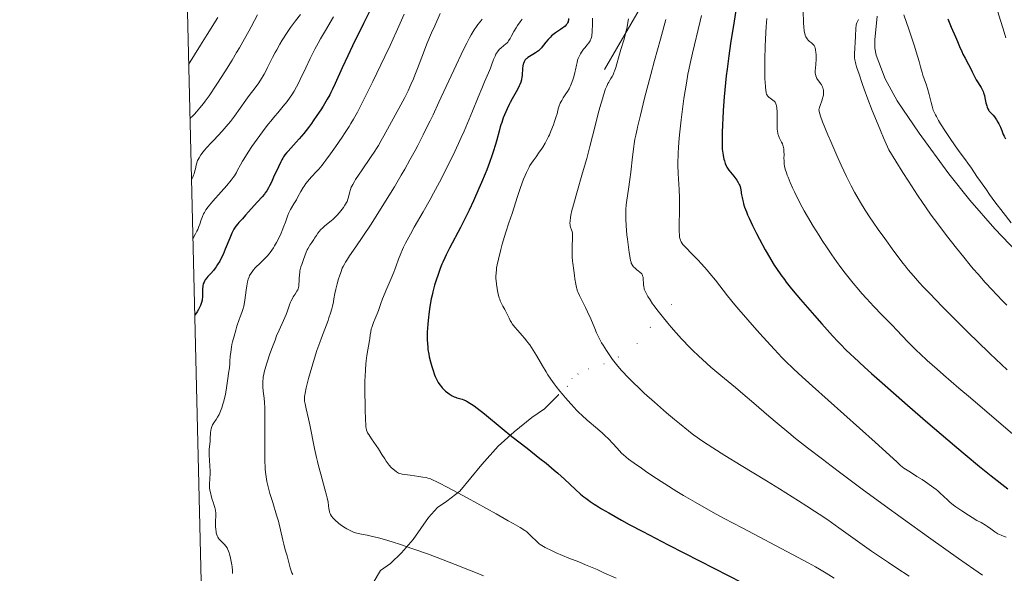
# Model space of a CAD drawing. Units: metres. Extents: x 663879 to 668405, y 4757758 to 4760835.
# Drawn here: x 664764 to 665056, y 4758561 to 4758726 of the extents above; entities that cross this region are included whole.
import ezdxf

# ---------------------------------------------------------------- set-up
doc = ezdxf.new("R2010")
doc.units = ezdxf.units.M
doc.header["$MEASUREMENT"] = 0
doc.linetypes.add('DGN Style 3', pattern=[76.3812, 54.558, -21.8232])
doc.linetypes.add('DGN Style 6', pattern=[103.769316, 0.054558, -21.8232, 38.1906, -21.8232, 0.054558, -21.8232])
for name, color, linetype, lineweight in [('Carátula', 7, 'Continuous', 0), ('Elementos auxiliares', 7, 'Continuous', 0), ('Relieve y altimetría', 7, 'Continuous', 0), ('Viales y ferrocarril', 7, 'Continuous', 0)]:
    doc.layers.add(name, color=color, linetype=linetype, lineweight=lineweight)

msp = doc.modelspace()

# ---------------------------------------------------------------- linework, layer by layer
at = {"layer": 'Carátula', "color": 7, "linetype": 'Continuous', "lineweight": 0}
msp.add_3dface([(663951.5, 4757758), (668405.19, 4757866.27), (668333, 4760835.41), (663879.32, 4760727.13)], dxfattribs=at)
at = {"layer": 'Elementos auxiliares', "color": 250, "linetype": 'Continuous', "lineweight": 0}
msp.add_3dface([(664827.08, 4758173.13), (664771.32, 4760486.49), (668168.6, 4760569.12), (668225.52, 4758255.75)], dxfattribs=at)
at = {"layer": 'Relieve y altimetría', "color": 36, "linetype": 'Continuous', "lineweight": 30, "flags": 128}
for points, elevation in [([(664977.1, 4758731.12), (664976.19, 4758725.4), (664975.11, 4758718.71), (664974.56, 4758715.01), (664974.04, 4758711.09), (664973.8, 4758709.07), (664973.59, 4758707), (664973.22, 4758702.83), (664972.94, 4758698.82), (664972.79, 4758696.33), (664972.72, 4758694.8), (664972.62, 4758692.11), (664972.59, 4758690.85), (664972.58, 4758688.86), (664972.64, 4758687.41), (664972.71, 4758686.66), (664972.77, 4758686.23), (664972.9, 4758685.45), (664973.14, 4758684.36), (664973.28, 4758683.83), (664973.53, 4758683.08), (664973.83, 4758682.36), (664974, 4758682.03), (664974.18, 4758681.7), (664974.6, 4758681.09), (664975.05, 4758680.5), (664976.02, 4758679.34), (664976.65, 4758678.52), (664976.95, 4758678.11), (664977.35, 4758677.48), (664977.68, 4758676.87), (664977.81, 4758676.57), (664977.92, 4758676.28), (664978.07, 4758675.73), (664978.16, 4758675.21), (664978.23, 4758674.58), (664978.26, 4758674.3)], 1525), ([(664868.23, 4758729.01), (664866.08, 4758724.66), (664862.8, 4758718.06), (664861.34, 4758715.05), (664859.66, 4758711.46), (664857.62, 4758706.83), (664856.85, 4758705.17), (664856.34, 4758704.17), (664856, 4758703.52), (664855.28, 4758702.22), (664854.04, 4758700.13), (664853.34, 4758699.03), (664852.21, 4758697.31), (664851.12, 4758695.73), (664850.54, 4758694.94), (664849.66, 4758693.76), (664848.3, 4758692.03), (664846.94, 4758690.39), (664846.06, 4758689.38), (664844.48, 4758687.67), (664843.61, 4758686.77), (664843.22, 4758686.33), (664842.64, 4758685.61), (664842.26, 4758685.03), (664842.06, 4758684.71), (664841.75, 4758684.16), (664841.42, 4758683.53), (664840.73, 4758682.1), (664839.33, 4758678.98), (664838.69, 4758677.57), (664838.11, 4758676.4), (664837.83, 4758675.89), (664837.27, 4758674.97), (664836.86, 4758674.39)], 1475), ([(664926.95, 4758726.13), (664926.9, 4758725.64), (664926.84, 4758725.36), (664926.8, 4758725.2), (664926.68, 4758724.9), (664926.43, 4758724.46), (664926.27, 4758724.24), (664925.95, 4758723.9), (664925.51, 4758723.53), (664925.25, 4758723.34), (664924.61, 4758722.92), (664923.63, 4758722.28), (664923.1, 4758721.92), (664922.31, 4758721.32), (664921.93, 4758720.99), (664921.56, 4758720.64), (664920.87, 4758719.89), (664920.25, 4758719.13), (664919.5, 4758718.18), (664919.16, 4758717.75), (664918.93, 4758717.47), (664918.48, 4758716.99), (664918.05, 4758716.59), (664917.76, 4758716.36), (664917.14, 4758715.94), (664916.37, 4758715.47), (664915.33, 4758714.86), (664914.88, 4758714.57), (664914.52, 4758714.3), (664914.37, 4758714.16), (664914.11, 4758713.89), (664913.97, 4758713.7), (664913.74, 4758713.29), (664913.55, 4758712.81), (664913.47, 4758712.54), (664913.37, 4758712.08), (664913.27, 4758711.28), (664913.15, 4758709.29), (664913.07, 4758708.59), (664913.01, 4758708.24), (664912.94, 4758707.9), (664912.74, 4758707.23), (664912.48, 4758706.56), (664912.26, 4758706.1), (664911.75, 4758705.1), (664910.19, 4758702.33), (664909.6, 4758701.22), (664909.3, 4758700.62), (664908.7, 4758699.34), (664907.93, 4758697.53), (664907.58, 4758696.61), (664907.09, 4758695.25), (664906.87, 4758694.59), (664906.67, 4758693.95), (664906.32, 4758692.7), (664905.66, 4758690.14), (664905.26, 4758688.72), (664904.6, 4758686.55), (664904.2, 4758685.35), (664903.49, 4758683.36), (664902.66, 4758681.16), (664902.18, 4758679.97), (664901.12, 4758677.43), (664900.34, 4758675.64), (664898.68, 4758671.96), (664897.39, 4758669.21), (664896.74, 4758667.88), (664894.84, 4758664.1), (664891.62, 4758657.98), (664890.6, 4758655.98), (664890.18, 4758655.09), (664889.6, 4758653.82), (664889.33, 4758653.19), (664888.8, 4758651.86), (664888.07, 4758649.85), (664887.7, 4758648.74), (664887.16, 4758646.93), (664886.65, 4758644.97), (664886.41, 4758643.93), (664886.18, 4758642.85), (664885.78, 4758640.62), (664885.45, 4758638.36), (664885.33, 4758637.36), (664885.13, 4758635.42), (664885.03, 4758634.05), (664884.98, 4758633.08), (664884.96, 4758632.45), (664884.95, 4758631.26), (664884.96, 4758630.69), (664885.02, 4758629.59), (664885.11, 4758628.53)], 1500), ([(665039.69, 4758726.03), (665039.88, 4758725.51), (665040.69, 4758723.57), (665041.97, 4758720.66), (665042.54, 4758719.36), (665043.17, 4758717.85), (665043.81, 4758716.32), (665044.15, 4758715.58), (665044.8, 4758714.33), (665045.78, 4758712.53), (665046.26, 4758711.63), (665046.89, 4758710.35), (665047.69, 4758708.73), (665048.12, 4758707.96), (665049.53, 4758705.65), (665049.94, 4758704.88), (665050.11, 4758704.49), (665050.26, 4758704.1), (665050.51, 4758703.31), (665050.69, 4758702.54), (665050.89, 4758701.56), (665050.99, 4758701.09), (665051.22, 4758700.23), (665051.35, 4758699.84), (665051.57, 4758699.31), (665051.81, 4758698.84), (665051.95, 4758698.64), (665052.09, 4758698.45), (665052.39, 4758698.12), (665053.08, 4758697.41), (665053.48, 4758696.94), (665053.68, 4758696.66), (665054.11, 4758696.02), (665054.53, 4758695.31), (665054.8, 4758694.82), (665055.28, 4758693.86), (665055.69, 4758692.89), (665056.14, 4758691.73), (665056.39, 4758691.16), (665056.8, 4758690.36)], 1550), ([(664836.86, 4758674.39), (664836.57, 4758674), (664835.92, 4758673.2), (664834.58, 4758671.7), (664832.68, 4758669.64), (664831.86, 4758668.75), (664830.95, 4758667.69), (664830.07, 4758666.66), (664829.66, 4758666.21), (664829.03, 4758665.57), (664828.68, 4758665.2), (664828.12, 4758664.5), (664827.73, 4758663.92), (664827.53, 4758663.59), (664827.22, 4758663.02), (664826.91, 4758662.38), (664826.27, 4758660.91), (664824.96, 4758657.65), (664824.29, 4758656.09), (664823.96, 4758655.38), (664823.3, 4758654.11), (664822.66, 4758653.03), (664822.24, 4758652.4), (664821.97, 4758652.02), (664821.46, 4758651.34), (664820.67, 4758650.42), (664819.8, 4758649.49), (664819.44, 4758649.1), (664819.01, 4758648.52), (664818.78, 4758648.13), (664818.65, 4758647.88), (664818.44, 4758647.35), (664818.3, 4758646.79), (664818.25, 4758646.47), (664818.21, 4758645.91), (664818.2, 4758644.77), (664818.21, 4758643.89), (664818.19, 4758643.37), (664818.12, 4758642.8), (664818.07, 4758642.5), (664817.91, 4758641.84), (664817.8, 4758641.49), (664817.6, 4758640.94), (664817.24, 4758640.14), (664817.01, 4758639.71), (664816.62, 4758639.03), (664816.15, 4758638.32), (664815.88, 4758637.94)], 1475), ([(664978.26, 4758674.3), (664978.37, 4758673.73), (664978.56, 4758672.95), (664978.66, 4758672.48), (664978.83, 4758671.67), (664978.96, 4758671.13), (664979.28, 4758670.09), (664979.8, 4758668.7), (664980.16, 4758667.84), (664980.59, 4758666.87), (664981.64, 4758664.66), (664982.85, 4758662.24), (664983.71, 4758660.6), (664985.38, 4758657.48), (664985.97, 4758656.43), (664987.06, 4758654.55), (664988.08, 4758652.9), (664988.74, 4758651.88), (664990.05, 4758649.98), (664991.08, 4758648.59), (664991.63, 4758647.88), (664992.83, 4758646.36), (664993.74, 4758645.25), (664995.9, 4758642.69), (665000.03, 4758637.95), (665002.25, 4758635.43), (665005.42, 4758631.91), (665007.1, 4758630.09), (665007.94, 4758629.21), (665009.29, 4758627.84), (665010.83, 4758626.34), (665011.71, 4758625.51), (665014.93, 4758622.54), (665016.96, 4758620.72), (665020.14, 4758617.89), (665027.67, 4758611.28), (665033.76, 4758606.02), (665039.64, 4758600.99), (665042.35, 4758598.71), (665044.82, 4758596.64), (665049.11, 4758593.12), (665052.57, 4758590.34), (665057.48, 4758586.48)], 1525), ([(664885.11, 4758628.53), (664885.19, 4758627.83), (664885.41, 4758626.47), (664885.57, 4758625.7), (664885.93, 4758624.19), (664886.33, 4758622.76), (664886.61, 4758621.87), (664887.15, 4758620.33), (664887.34, 4758619.85), (664887.7, 4758619.03), (664888.04, 4758618.38), (664888.26, 4758618.02), (664888.7, 4758617.37), (664889.18, 4758616.77), (664889.42, 4758616.49), (664889.81, 4758616.07), (664890.42, 4758615.5), (664891.06, 4758614.98), (664891.5, 4758614.67), (664891.8, 4758614.47), (664892.4, 4758614.12), (664893.01, 4758613.81), (664893.32, 4758613.67), (664893.8, 4758613.49), (664894.58, 4758613.26), (664895.39, 4758613.05), (664895.89, 4758612.88), (664896.49, 4758612.6), (664896.84, 4758612.42), (664897.66, 4758611.94), (664898.13, 4758611.63), (664898.93, 4758611.07), (664899.85, 4758610.38), (664902, 4758608.69), (664907.24, 4758604.39), (664910.15, 4758602.03), (664914.62, 4758598.5), (664918.46, 4758595.48), (664920.26, 4758594.05), (664922.71, 4758592.02), (664923.81, 4758591.07), (664925.77, 4758589.3), (664929.05, 4758586.23), (664930.54, 4758584.9), (664931.54, 4758584.07), (664932.06, 4758583.68), (664932.85, 4758583.09), (664933.4, 4758582.7), (664934.57, 4758581.91), (664935.86, 4758581.09), (664936.79, 4758580.52), (664938.88, 4758579.3), (664942.71, 4758577.15), (664945, 4758575.9), (664949.01, 4758573.75), (664956.54, 4758569.83), (664965.86, 4758565.05), (664978.69, 4758558.48)], 1500)]:
    msp.add_lwpolyline(points, dxfattribs=dict(at, elevation=elevation))
at = {"layer": 'Relieve y altimetría', "color": 36, "linetype": 'Continuous', "lineweight": 0, "flags": 128}
for points, elevation in [([(665053.4, 4758731.83), (665055.34, 4758725.57), (665056.09, 4758723.05), (665056.88, 4758720.38)], 1555), ([(664834.52, 4758727.22), (664833.67, 4758725.59), (664832.67, 4758723.65), (664832, 4758722.41), (664830.7, 4758720.08), (664829.19, 4758717.48), (664828.34, 4758716.05), (664826.97, 4758713.79), (664824.82, 4758710.31), (664822.69, 4758706.97), (664821.68, 4758705.44), (664820.73, 4758704.04), (664820.13, 4758703.18), (664818.99, 4758701.61), (664818.45, 4758700.9), (664817.41, 4758699.6), (664816.42, 4758698.43), (664815.77, 4758697.72), (664815.33, 4758697.27), (664814.47, 4758696.41)], 1460), ([(664847.36, 4758727.34), (664845.8, 4758725.42), (664844.89, 4758724.22), (664844.39, 4758723.52), (664843.34, 4758721.97), (664841.91, 4758719.71), (664841.21, 4758718.56), (664840.24, 4758716.88), (664839.79, 4758716.07), (664839, 4758714.57), (664838.32, 4758713.2), (664837.54, 4758711.59), (664837.19, 4758710.89), (664836.55, 4758709.65), (664836.24, 4758709.1), (664835.75, 4758708.29), (664834.9, 4758707.03), (664833.82, 4758705.58), (664832.05, 4758703.24), (664831.04, 4758701.86), (664827.67, 4758697.13), (664826.47, 4758695.54), (664825.86, 4758694.78), (664825.25, 4758694.05), (664824.05, 4758692.67), (664822.88, 4758691.42), (664821.43, 4758689.91), (664820.78, 4758689.23), (664819.5, 4758687.84), (664818.8, 4758687.03), (664818.4, 4758686.53), (664817.72, 4758685.64), (664817.16, 4758684.78), (664816.88, 4758684.26), (664816.73, 4758683.93), (664816.5, 4758683.29), (664816.31, 4758682.54), (664816.08, 4758681.47), (664815.94, 4758680.87), (664815.7, 4758680.01), (664815.56, 4758679.58), (664815.32, 4758678.97), (664815.05, 4758678.43), (664814.91, 4758678.2)], 1465), ([(664878.08, 4758727.41), (664875.75, 4758722.07), (664873.97, 4758718.16), (664872.41, 4758714.84), (664870.03, 4758709.9), (664868.81, 4758707.4), (664866.26, 4758702.26), (664864.85, 4758699.53), (664864.21, 4758698.34), (664863.03, 4758696.23), (664862.26, 4758694.93), (664861.74, 4758694.08), (664860.63, 4758692.33), (664859.71, 4758690.94), (664857.74, 4758688.04), (664856.26, 4758685.93), (664854.88, 4758684.06), (664854.27, 4758683.25), (664853.72, 4758682.55), (664852.77, 4758681.42), (664852, 4758680.56), (664850.72, 4758679.24), (664849.9, 4758678.33), (664849.5, 4758677.84), (664848.91, 4758677.09), (664848.36, 4758676.31), (664848.1, 4758675.92), (664847.4, 4758674.74), (664846.54, 4758673.13), (664846.08, 4758672.31), (664845.33, 4758671.05), (664844.66, 4758669.93), (664844.34, 4758669.39), (664843.94, 4758668.6), (664843.76, 4758668.21), (664843.46, 4758667.44), (664842.84, 4758665.62), (664842.38, 4758664.42), (664841.85, 4758663.13), (664841.55, 4758662.43), (664841.04, 4758661.33), (664840.19, 4758659.66), (664839.59, 4758658.58), (664839.28, 4758658.06), (664838.81, 4758657.34), (664838.33, 4758656.67), (664838.01, 4758656.26), (664837.38, 4758655.51), (664837.06, 4758655.17), (664836.45, 4758654.54), (664834.82, 4758653.02), (664834.48, 4758652.69), (664833.89, 4758652.08), (664833.39, 4758651.52), (664833.1, 4758651.16), (664832.61, 4758650.49), (664832.19, 4758649.82), (664832.01, 4758649.44), (664831.76, 4758648.77), (664831.54, 4758647.91), (664831.44, 4758647.38), (664831.34, 4758646.78), (664831.16, 4758645.42), (664830.79, 4758642.51), (664830.58, 4758641.22), (664830.46, 4758640.67), (664830.2, 4758639.7), (664829.9, 4758638.8), (664829.4, 4758637.49), (664829.1, 4758636.7), (664828.43, 4758634.72), (664828.07, 4758633.6), (664827.56, 4758631.84), (664827.12, 4758630.1), (664826.94, 4758629.27), (664826.79, 4758628.49), (664826.58, 4758627.06), (664826.46, 4758625.79), (664826.36, 4758624.34), (664826.32, 4758623.7), (664826.17, 4758622.42), (664825.91, 4758620.79)], 1480), ([(664888.85, 4758727.65), (664887.19, 4758724.01), (664886.24, 4758721.84), (664884.89, 4758718.65), (664883.81, 4758715.91), (664882.1, 4758711.3), (664881.32, 4758709.27), (664880.88, 4758708.21), (664880.14, 4758706.52), (664879.29, 4758704.7), (664878.8, 4758703.72), (664878.28, 4758702.69), (664877.15, 4758700.55), (664873.79, 4758694.38), (664872.11, 4758691.27), (664871.33, 4758689.86), (664870.44, 4758688.39), (664869.94, 4758687.58), (664869.38, 4758686.72), (664868.15, 4758684.88), (664865.61, 4758681.18), (664864.52, 4758679.58), (664863.68, 4758678.29), (664863.35, 4758677.76), (664862.82, 4758676.84), (664862.56, 4758676.32), (664862.41, 4758676), (664862.17, 4758675.4), (664861.86, 4758674.38), (664861.54, 4758673.1), (664861.38, 4758672.52), (664861.14, 4758671.82), (664860.99, 4758671.48), (664860.71, 4758670.95), (664860.53, 4758670.67), (664860.1, 4758670.04), (664859.33, 4758669.05), (664858.88, 4758668.52), (664858.13, 4758667.68), (664857.32, 4758666.86), (664856.89, 4758666.46), (664856.46, 4758666.07), (664855.58, 4758665.34), (664854.46, 4758664.43), (664853.95, 4758663.99), (664853.26, 4758663.34), (664852.96, 4758663.02), (664852.45, 4758662.37), (664852.02, 4758661.72), (664851.51, 4758660.88), (664851.26, 4758660.47), (664850.65, 4758659.59), (664850.11, 4758658.81), (664849.85, 4758658.41), (664849.49, 4758657.77), (664849.32, 4758657.43), (664849.01, 4758656.73), (664848.21, 4758654.52), (664847.67, 4758653.09), (664847.42, 4758652.36), (664847.22, 4758651.59), (664847.14, 4758651.18), (664847.07, 4758650.76), (664846.98, 4758649.88), (664846.93, 4758648.99), (664846.88, 4758647.89), (664846.86, 4758647.41), (664846.79, 4758646.62), (664846.73, 4758646.29), (664846.59, 4758645.83), (664846.5, 4758645.6), (664846.25, 4758645.12), (664845.72, 4758644.29), (664845.18, 4758643.44), (664844.9, 4758642.99), (664844.52, 4758642.26), (664844.35, 4758641.89), (664844.04, 4758641.11), (664843.41, 4758639.32), (664843.02, 4758638.27), (664842.24, 4758636.45), (664840.95, 4758633.54), (664840.23, 4758631.85), (664839.74, 4758630.65), (664838.76, 4758628.12), (664838.08, 4758626.21), (664837.46, 4758624.38), (664837.19, 4758623.52), (664836.78, 4758622.11), (664836.61, 4758621.46)], 1485), ([(664966.43, 4758727.01), (664966.05, 4758725.34), (664963.74, 4758715.8), (664963.08, 4758712.79)], 1520), ([(664996.68, 4758728.22), (664996.78, 4758725.02), (664996.89, 4758723.4), (664996.96, 4758722.75), (664997.01, 4758722.37), (664997.13, 4758721.72), (664997.27, 4758721.19), (664997.38, 4758720.88), (664997.46, 4758720.7), (664997.64, 4758720.38), (664997.81, 4758720.13), (664998.19, 4758719.69), (664998.6, 4758719.31), (664999.13, 4758718.88), (664999.37, 4758718.69), (664999.64, 4758718.43), (664999.76, 4758718.3), (664999.92, 4758718.1), (665000.1, 4758717.75), (665000.25, 4758717.31), (665000.31, 4758717.06), (665000.36, 4758716.77), (665000.44, 4758716.11), (665000.49, 4758715.38), (665000.51, 4758714.87), (665000.5, 4758713.83), (665000.43, 4758712.7), (665000.32, 4758711.32)], 1535), ([(665026.55, 4758727.25), (665028.03, 4758722.99), (665028.76, 4758720.88), (665029.72, 4758717.96), (665030.27, 4758716.22), (665031.13, 4758713.34), (665031.56, 4758711.75), (665032, 4758710.11), (665032.22, 4758709.36), (665032.64, 4758708.18), (665033.28, 4758706.38), (665033.61, 4758705.33), (665034.09, 4758703.56), (665034.69, 4758701.15), (665034.97, 4758700.1), (665035.21, 4758699.29), (665035.33, 4758698.92), (665035.55, 4758698.37), (665035.97, 4758697.49), (665036.24, 4758696.99), (665036.93, 4758695.81), (665037.52, 4758694.84), (665038.95, 4758692.6), (665040.12, 4758690.81), (665041.84, 4758688.3), (665043.3, 4758686.29), (665044.9, 4758684.19), (665045.61, 4758683.22), (665046.66, 4758681.71), (665048.31, 4758679.25), (665049.37, 4758677.7), (665051.1, 4758675.23), (665052.08, 4758673.87), (665053.64, 4758671.73), (665056.08, 4758668.48), (665058.47, 4758665.41)], 1545), ([(664822.74, 4758726.47), (664819.62, 4758721.38), (664817.64, 4758718.19), (664814.08, 4758712.48)], 1455), ([(664857.1, 4758726.68), (664854.7, 4758722.62), (664853.25, 4758720.09), (664852.56, 4758718.86), (664851.59, 4758717.03), (664850.2, 4758714.29), (664848.89, 4758711.53), (664847.26, 4758708.05), (664846.5, 4758706.52), (664846.13, 4758705.82), (664845.42, 4758704.56), (664844.73, 4758703.45), (664844.27, 4758702.76), (664843.32, 4758701.48), (664842.19, 4758700.09), (664840.55, 4758698.17), (664839.68, 4758697.14), (664838.45, 4758695.64), (664837.8, 4758694.83), (664836.8, 4758693.53), (664835.18, 4758691.35), (664833.65, 4758689.2), (664832.89, 4758688.1), (664831.81, 4758686.49), (664830.43, 4758684.34), (664830.07, 4758683.74), (664829.48, 4758682.7), (664828.62, 4758681.08), (664828.25, 4758680.39), (664827.67, 4758679.46), (664827.32, 4758678.95), (664826.69, 4758678.12), (664825.41, 4758676.58), (664823.71, 4758674.65), (664821.3, 4758671.93)], 1470), ([(664901.25, 4758725.9), (664900.66, 4758725.15), (664900, 4758724.34), (664899.61, 4758723.8), (664898.9, 4758722.75), (664898.05, 4758721.32), (664897.55, 4758720.43), (664896.71, 4758718.84), (664895.76, 4758716.92), (664895.06, 4758715.49), (664893.56, 4758712.29), (664888.46, 4758701.29), (664886.71, 4758697.58), (664885.85, 4758695.8), (664884.59, 4758693.23), (664883.76, 4758691.59), (664882.15, 4758688.47), (664881.36, 4758686.98), (664879.81, 4758684.12), (664878.27, 4758681.39), (664877.26, 4758679.63), (664875.23, 4758676.19), (664874.08, 4758674.29), (664871.81, 4758670.6), (664869.63, 4758667.14), (664868.27, 4758665.02), (664865.87, 4758661.36), (664863.8, 4758658.34), (664861.91, 4758655.67), (664861.24, 4758654.68), (664860.68, 4758653.79), (664860.44, 4758653.37), (664860.01, 4758652.53), (664859.74, 4758651.95), (664859.25, 4758650.7), (664858.87, 4758649.63), (664858.63, 4758648.87), (664858.18, 4758647.35), (664857.77, 4758645.76), (664857.51, 4758644.46), (664857.25, 4758642.88), (664857.09, 4758642.02), (664856.8, 4758640.66), (664856.6, 4758639.89), (664856.24, 4758638.61), (664855.78, 4758637.19), (664855.51, 4758636.42), (664854.55, 4758633.9), (664853.55, 4758631.31), (664853.01, 4758629.87), (664852.18, 4758627.5), (664851.76, 4758626.22), (664850.94, 4758623.55), (664850.17, 4758620.89), (664849.71, 4758619.23), (664848.99, 4758616.4), (664848.66, 4758614.89), (664848.56, 4758614.3), (664848.51, 4758613.95), (664848.47, 4758613.35), (664848.49, 4758612.81), (664848.52, 4758612.46), (664848.66, 4758611.73), (664849.02, 4758610.17), (664849.7, 4758607.27), (664850.1, 4758605.41), (664851.48, 4758598.38), (664852.04, 4758595.8), (664852.34, 4758594.52), (664852.66, 4758593.24), (664853.33, 4758590.76), (664854.58, 4758586.35)], 1490), ([(664913.19, 4758725.98), (664912.63, 4758725.19), (664911.81, 4758724.06), (664911.39, 4758723.41), (664910.74, 4758722.3), (664909.94, 4758720.82), (664909.59, 4758720.19), (664909.15, 4758719.49), (664908.88, 4758719.14), (664908.69, 4758718.93), (664908.27, 4758718.55), (664907.69, 4758718.08), (664906.85, 4758717.38), (664906.46, 4758717.02), (664906.01, 4758716.53), (664905.81, 4758716.26), (664905.53, 4758715.81), (664905.4, 4758715.56), (664905.13, 4758714.98), (664904.7, 4758713.92), (664904.08, 4758712.25), (664903.74, 4758711.37), (664903.15, 4758709.98), (664902, 4758707.32), (664901.17, 4758705.33), (664900.12, 4758702.75), (664898.41, 4758698.59), (664897.45, 4758696.29), (664895.9, 4758692.68), (664895.09, 4758690.84), (664894.26, 4758689.01), (664892.53, 4758685.34), (664890.72, 4758681.67), (664889.46, 4758679.21), (664888.6, 4758677.57), (664886.82, 4758674.28), (664885.8, 4758672.43), (664883.73, 4758668.77), (664881.13, 4758664.19), (664879.98, 4758662.12), (664878.97, 4758660.26), (664878.53, 4758659.41), (664877.96, 4758658.26), (664877.64, 4758657.56), (664877.09, 4758656.31), (664876.45, 4758654.68), (664875.74, 4758652.67), (664875.36, 4758651.63), (664875.02, 4758650.78), (664874.27, 4758648.97), (664872.66, 4758645.27), (664871.96, 4758643.6), (664871.67, 4758642.85), (664871.19, 4758641.53), (664870.46, 4758639.38), (664870.12, 4758638.44), (664869.54, 4758637.07), (664869.02, 4758635.88), (664868.78, 4758635.29), (664868.48, 4758634.41), (664868.35, 4758633.98), (664868.17, 4758633.1), (664868.03, 4758632.23), (664867.89, 4758631.06), (664867.8, 4758630.48), (664867.03, 4758626.08), (664866.8, 4758624.42), (664866.7, 4758623.46), (664866.58, 4758621.79), (664866.49, 4758619.79), (664866.46, 4758618.64), (664866.44, 4758617.38), (664866.44, 4758614.65), (664866.48, 4758611.84), (664866.51, 4758610.05)], 1495), ([(664934.12, 4758726.24), (664934.07, 4758725.04), (664934.04, 4758723.64), (664934.02, 4758723.04), (664933.96, 4758721.93), (664933.91, 4758721.36), (664933.86, 4758721.03), (664933.75, 4758720.48), (664933.61, 4758720.02), (664933.52, 4758719.8), (664933.35, 4758719.48), (664933.01, 4758718.96), (664932.53, 4758718.35), (664931.79, 4758717.46), (664931.42, 4758717.01), (664930.79, 4758716.12), (664930.52, 4758715.7), (664930.17, 4758715.06), (664929.92, 4758714.51), (664929.81, 4758714.22), (664929.66, 4758713.78), (664929.48, 4758713.06), (664929.32, 4758712.25), (664929.06, 4758710.9), (664928.87, 4758710.09), (664928.51, 4758708.84), (664928.3, 4758708.18), (664927.94, 4758707.17), (664927.53, 4758706.19), (664927.32, 4758705.72), (664927.1, 4758705.29), (664926.65, 4758704.48), (664926.2, 4758703.76), (664925.38, 4758702.54), (664924.95, 4758701.83), (664924.76, 4758701.49), (664924.51, 4758700.99), (664924.2, 4758700.2), (664923.92, 4758699.3), (664923.53, 4758697.86), (664923.28, 4758697.01), (664922.81, 4758695.58), (664922.45, 4758694.58), (664921.72, 4758692.67), (664921.25, 4758691.56), (664921.01, 4758691.05), (664920.63, 4758690.3), (664919.98, 4758689.12), (664919.28, 4758687.97), (664918.89, 4758687.36), (664918.27, 4758686.43), (664917.3, 4758685.06), (664916.41, 4758683.87), (664915.95, 4758683.2), (664915.48, 4758682.44), (664915.23, 4758682), (664914.72, 4758681.01), (664914.46, 4758680.44), (664914.04, 4758679.49), (664913.61, 4758678.4), (664912.71, 4758675.92), (664911.8, 4758673.23), (664910.16, 4758668.2), (664909.24, 4758665.45), (664908.31, 4758662.7), (664907.89, 4758661.36), (664907.24, 4758659.11), (664906.82, 4758657.55), (664906.11, 4758654.66), (664905.75, 4758652.98), (664905.59, 4758652.07)], 1505), ([(664944.74, 4758726.06), (664944.23, 4758723.17), (664944.01, 4758722.15), (664943.87, 4758721.6), (664943.34, 4758719.74), (664942.49, 4758716.96), (664942.06, 4758715.54), (664940.97, 4758711.61), (664940.63, 4758710.53), (664940.46, 4758710.06), (664940.29, 4758709.64), (664939.93, 4758708.91), (664939.57, 4758708.31), (664939.11, 4758707.61), (664938.9, 4758707.28), (664938.63, 4758706.8), (664938.5, 4758706.53), (664938.29, 4758706.08), (664937.97, 4758705.22), (664937.36, 4758703.37), (664937.03, 4758702.27), (664936.28, 4758699.67), (664935.68, 4758697.51), (664934.82, 4758694.26), (664933.31, 4758688.13), (664932.36, 4758684.56), (664931.12, 4758680.28), (664929.39, 4758674.41), (664928.68, 4758671.89), (664928.39, 4758670.83), (664927.96, 4758669.08), (664927.67, 4758667.76), (664927.55, 4758667.08), (664927.42, 4758666.05), (664927.37, 4758665.25), (664927.4, 4758664.85), (664927.44, 4758664.61), (664927.57, 4758664.16), (664927.86, 4758663.39), (664928, 4758662.93), (664928.11, 4758662.38), (664928.15, 4758662.07), (664928.17, 4758661.73), (664928.18, 4758660.99), (664928.06, 4758658.37), (664928.03, 4758657.09), (664928.04, 4758656.41), (664928.08, 4758655.31), (664928.16, 4758654.1), (664928.22, 4758653.44), (664928.49, 4758651.27), (664928.7, 4758649.78), (664928.85, 4758648.84), (664929.14, 4758647.2), (664929.34, 4758646.26), (664929.43, 4758645.87), (664929.64, 4758645.19), (664929.8, 4758644.76), (664930.22, 4758643.85), (664930.9, 4758642.53), (664932.03, 4758640.29), (664932.63, 4758639.01), (664933.54, 4758636.93), (664934.73, 4758634.1), (664935.31, 4758632.78), (664935.88, 4758631.56), (664936.17, 4758630.97), (664936.78, 4758629.84), (664937.22, 4758629.09), (664938.2, 4758627.52), (664939.38, 4758625.79), (664940.06, 4758624.85), (664941.23, 4758623.36), (664942.59, 4758621.74), (664943.36, 4758620.89), (664944.19, 4758620), (664946.01, 4758618.16), (664948.02, 4758616.21), (664949.45, 4758614.88), (664952.49, 4758612.15), (664956.06, 4758609.06), (664958.41, 4758607.08), (664959.9, 4758605.84), (664962.62, 4758603.65), (664964.19, 4758602.43), (664964.97, 4758601.86), (664966.21, 4758600.97), (664968.46, 4758599.47), (664969.86, 4758598.58), (664973.44, 4758596.35)], 1510), ([(664955.87, 4758725.89), (664954.24, 4758719.99), (664952.53, 4758713.67), (664951.43, 4758709.55), (664949.57, 4758702.45), (664948.3, 4758697.39), (664947.84, 4758695.43), (664947.49, 4758693.86), (664947.36, 4758693.28), (664946.93, 4758691.46), (664946.68, 4758690.32), (664946.44, 4758688.92), (664946.31, 4758688.09), (664945.95, 4758685.1), (664945.45, 4758680.54), (664945.19, 4758678.34), (664944.78, 4758675.41), (664944.29, 4758672.17), (664944.1, 4758670.76), (664943.99, 4758669.45), (664943.96, 4758668.81), (664943.94, 4758667.51), (664943.96, 4758666.6), (664944.08, 4758664.58), (664944.32, 4758661.88), (664944.45, 4758660.62), (664944.73, 4758658.19), (664944.95, 4758656.6), (664945.22, 4758654.94), (664945.37, 4758654.3), (664945.53, 4758653.76), (664945.61, 4758653.52), (664945.75, 4758653.19), (664945.85, 4758653), (664946.08, 4758652.64), (664946.28, 4758652.4), (664946.71, 4758651.96), (664947.18, 4758651.58), (664947.79, 4758651.13), (664948.06, 4758650.92), (664948.38, 4758650.63), (664948.51, 4758650.49), (664948.69, 4758650.27), (664948.89, 4758649.93), (664948.97, 4758649.74), (664949.08, 4758649.33), (664949.12, 4758649.11), (664949.16, 4758648.64), (664949.18, 4758647.63), (664949.2, 4758647.15), (664949.28, 4758646.48), (664949.38, 4758646.05), (664949.47, 4758645.77), (664949.69, 4758645.18), (664949.99, 4758644.52), (664950.18, 4758644.17), (664950.51, 4758643.57), (664951.16, 4758642.54), (664951.93, 4758641.43), (664952.39, 4758640.79), (664953.21, 4758639.7), (664954.75, 4758637.75), (664956.47, 4758635.65), (664957.42, 4758634.51), (664958.95, 4758632.74), (664960.55, 4758630.96), (664961.37, 4758630.08), (664962.19, 4758629.22), (664963.84, 4758627.54), (664965.55, 4758625.91), (664966.73, 4758624.82), (664969.21, 4758622.62), (664972.24, 4758620.07), (664976.53, 4758616.52)], 1515), ([(664985.88, 4758726.14), (664985.64, 4758723.76), (664985.46, 4758719.97), (664985.38, 4758717.78), (664985.28, 4758714.1), (664985.25, 4758712.58), (664985.26, 4758710.1), (664985.31, 4758708.24), (664985.36, 4758707.28), (664985.47, 4758705.85), (664985.6, 4758704.72), (664985.67, 4758704.3), (664985.71, 4758704.06), (664985.82, 4758703.68), (664985.94, 4758703.38), (664986.04, 4758703.22), (664986.28, 4758702.95), (664986.44, 4758702.81), (664986.82, 4758702.51), (664987.65, 4758701.91), (664988.03, 4758701.59), (664988.31, 4758701.28), (664988.42, 4758701.12), (664988.57, 4758700.83), (664988.69, 4758700.5), (664988.74, 4758700.3), (664988.85, 4758699.6), (664988.88, 4758699.17), (664988.9, 4758698.68), (664988.92, 4758697.57), (664988.9, 4758695.16), (664988.92, 4758694.06), (664988.97, 4758693.14), (664989.01, 4758692.74), (664989.14, 4758692.03), (664989.26, 4758691.62), (664989.35, 4758691.35), (664989.56, 4758690.83), (664989.86, 4758690.24), (664990.28, 4758689.4), (664990.48, 4758688.96), (664990.66, 4758688.49), (664990.73, 4758688.24), (664990.83, 4758687.86), (664990.9, 4758687.46), (664990.97, 4758686.62), (664990.98, 4758685.75), (664990.97, 4758684.57), (664990.98, 4758684), (664991.02, 4758683.25), (664991.06, 4758682.88)], 1530), ([(665013.07, 4758725.87), (665012.63, 4758724.82), (665012.46, 4758724.29), (665012.41, 4758724.01), (665012.33, 4758723.38), (665012.24, 4758720.82), (665011.94, 4758715.63), (665011.92, 4758714.86), (665011.95, 4758714.48), (665012.03, 4758713.85), (665012.2, 4758713.09), (665012.32, 4758712.62), (665012.56, 4758711.8), (665013.27, 4758709.58), (665014.21, 4758706.8), (665014.81, 4758705.11), (665015.88, 4758702.19), (665017.18, 4758698.81), (665017.93, 4758696.95), (665019.62, 4758692.87), (665020.57, 4758690.66), (665022.13, 4758687.11), (665026.32, 4758680.44), (665027.98, 4758677.83), (665030.67, 4758673.68), (665032.14, 4758671.5), (665033.03, 4758670.21), (665034.74, 4758667.78), (665035.74, 4758666.41), (665037.83, 4758663.6), (665039.27, 4758661.71), (665042.2, 4758657.94), (665044.39, 4758655.22), (665046.28, 4758652.91), (665047.22, 4758651.8), (665048.62, 4758650.16), (665050.74, 4758647.77), (665052.91, 4758645.42), (665054.03, 4758644.24), (665056.1, 4758642.12), (665057.18, 4758641.05)], 1540), ([(664963.08, 4758712.79), (664962.69, 4758710.87), (664962.45, 4758709.59), (664961.98, 4758706.91), (664961.26, 4758702.42), (664960.9, 4758699.97), (664960.39, 4758696.09), (664959.98, 4758692.47), (664959.8, 4758690.64), (664959.6, 4758687.9), (664959.51, 4758686.1), (664959.48, 4758685.21), (664959.46, 4758683.9), (664959.47, 4758682.63), (664959.56, 4758680.15), (664959.85, 4758675.32), (664959.95, 4758672.89), (664959.97, 4758671.65), (664959.97, 4758669.18), (664959.87, 4758664.71), (664959.85, 4758662.96), (664959.89, 4758661.77), (664959.94, 4758661.28), (664960.02, 4758660.84), (664960.08, 4758660.64), (664960.18, 4758660.35), (664960.26, 4758660.16), (664960.45, 4758659.79), (664960.74, 4758659.36), (664960.96, 4758659.06), (664961.53, 4758658.41), (664962.06, 4758657.84), (664963.33, 4758656.53), (664965.36, 4758654.44), (664966.46, 4758653.27), (664968.12, 4758651.42), (664968.94, 4758650.45), (664970.58, 4758648.42), (664974.21, 4758643.81), (664976.38, 4758641.13), (664977.58, 4758639.69), (664980.19, 4758636.64), (664982.92, 4758633.54), (664984.74, 4758631.52), (664988.13, 4758627.83), (664990.37, 4758625.48), (664991.44, 4758624.39), (664993.67, 4758622.22), (664995.33, 4758620.66), (664999.4, 4758616.94), (665018.02, 4758600.27), (665024.46, 4758594.42), (665025.61, 4758593.42), (665026.12, 4758593.01), (665026.61, 4758592.63), (665027.57, 4758591.96), (665028.53, 4758591.35), (665030.48, 4758590.16), (665032.02, 4758589.18), (665033.04, 4758588.5), (665034.84, 4758587.25), (665036.16, 4758586.27), (665036.7, 4758585.83), (665037.48, 4758585.11), (665038.35, 4758584.27), (665039.62, 4758583.04), (665040.29, 4758582.44), (665041.33, 4758581.6), (665042.07, 4758581.06), (665043.78, 4758579.91), (665045.81, 4758578.6), (665046.86, 4758577.95), (665048.31, 4758577.08), (665049.52, 4758576.4), (665050.85, 4758575.64), (665051.47, 4758575.25), (665052.41, 4758574.56), (665053.64, 4758573.64), (665054.2, 4758573.26), (665054.47, 4758573.1), (665054.98, 4758572.84), (665055.46, 4758572.64), (665056.36, 4758572.32), (665056.96, 4758572.06)], 1520), ([(665000.32, 4758711.32), (665000.28, 4758710.7), (665000.27, 4758709.95), (665000.31, 4758709.6), (665000.41, 4758709.09), (665000.6, 4758708.59), (665000.74, 4758708.33), (665000.9, 4758708.07), (665001.28, 4758707.54), (665001.83, 4758706.8), (665002.09, 4758706.41), (665002.31, 4758706.02), (665002.41, 4758705.81), (665002.53, 4758705.5), (665002.59, 4758705.29), (665002.68, 4758704.86), (665002.71, 4758704.63), (665002.73, 4758704.18), (665002.71, 4758703.73), (665002.67, 4758703.41), (665002.54, 4758702.78), (665002.45, 4758702.41), (665002.22, 4758701.68), (665001.73, 4758700.33), (665001.52, 4758699.76), (665001.4, 4758699.32), (665001.37, 4758699.08), (665001.4, 4758698.67), (665001.51, 4758698.13), (665001.61, 4758697.79), (665001.81, 4758697.17), (665002.46, 4758695.47), (665004.04, 4758691.64), (665004.89, 4758689.63), (665006.7, 4758685.49), (665007.97, 4758682.63), (665009.56, 4758679.22), (665010.43, 4758677.45), (665010.95, 4758676.42), (665011.94, 4758674.6), (665013.01, 4758672.72), (665013.72, 4758671.52), (665015.13, 4758669.22), (665016.6, 4758666.94), (665017.44, 4758665.67), (665018.98, 4758663.46), (665020.9, 4758660.77), (665023.65, 4758657.01), (665024.9, 4758655.33), (665026.31, 4758653.48), (665026.95, 4758652.68), (665027.9, 4758651.52), (665029.48, 4758649.67), (665031.27, 4758647.67), (665032.36, 4758646.49), (665034.28, 4758644.44), (665037.98, 4758640.61), (665042.69, 4758635.87), (665046.06, 4758632.53), (665048.27, 4758630.36), (665052.22, 4758626.51), (665055.56, 4758623.33), (665057.27, 4758621.76)], 1535), ([(664991.06, 4758682.88), (664991.15, 4758682.31), (664991.37, 4758681.37), (664991.7, 4758680.28), (664991.93, 4758679.66), (664992.19, 4758678.98), (664992.82, 4758677.48), (664993.55, 4758675.83), (664994.09, 4758674.69), (664995.21, 4758672.39), (664996.38, 4758670.15), (664996.99, 4758669.03), (664997.97, 4758667.3), (664999.65, 4758664.48), (665001.4, 4758661.69), (665002.33, 4758660.23), (665003.77, 4758658.04), (665005.2, 4758655.92), (665005.89, 4758654.92), (665006.57, 4758653.96), (665007.86, 4758652.19), (665009.11, 4758650.55), (665009.93, 4758649.52), (665011.56, 4758647.52), (665013.24, 4758645.52), (665014.12, 4758644.51), (665015.48, 4758642.98), (665017.68, 4758640.59), (665020.07, 4758638.11), (665023.17, 4758634.96), (665024.5, 4758633.59), (665026.11, 4758631.9), (665027.9, 4758629.99), (665028.84, 4758629.02), (665030.39, 4758627.49), (665031.44, 4758626.5), (665033.54, 4758624.59), (665036.51, 4758621.96), (665038.38, 4758620.33), (665042.93, 4758616.39), (665046.36, 4758613.44), (665053.42, 4758607.42), (665060.28, 4758601.64)], 1530), ([(664821.3, 4758671.93), (664820.28, 4758670.72), (664819.86, 4758670.2), (664819.21, 4758669.31), (664818.74, 4758668.57), (664818.5, 4758668.14), (664818.15, 4758667.32), (664817.81, 4758666.38), (664817.38, 4758665.07), (664817.14, 4758664.4), (664816.78, 4758663.49), (664816.55, 4758663), (664816.15, 4758662.19), (664815.33, 4758660.74)], 1470), ([(664905.59, 4758652.07), (664905.51, 4758651.53), (664905.41, 4758650.56), (664905.38, 4758649.54), (664905.4, 4758648.83), (664905.43, 4758648.33), (664905.55, 4758647.23), (664905.74, 4758645.94), (664905.86, 4758645.26), (664906.09, 4758644.22), (664906.36, 4758643.22), (664906.51, 4758642.75), (664906.68, 4758642.3), (664907.05, 4758641.47), (664907.45, 4758640.7), (664908.01, 4758639.68), (664908.29, 4758639.15), (664908.7, 4758638.31), (664909.3, 4758637.1), (664909.65, 4758636.47), (664910.03, 4758635.83), (664910.25, 4758635.5), (664910.6, 4758635.01), (664910.99, 4758634.51), (664911.86, 4758633.49), (664913.17, 4758632.02), (664913.86, 4758631.22), (664914.56, 4758630.35), (664914.9, 4758629.89), (664915.42, 4758629.17), (664916.42, 4758627.64), (664917.39, 4758626.04), (664919.17, 4758622.96), (664920.26, 4758621.16), (664920.8, 4758620.31), (664921.69, 4758619.01), (664922.69, 4758617.63), (664923.26, 4758616.87), (664924.4, 4758615.42), (664925.03, 4758614.65), (664926.02, 4758613.46), (664927.59, 4758611.66), (664928.68, 4758610.48), (664929.23, 4758609.91), (664930.06, 4758609.08), (664930.88, 4758608.3), (664932.51, 4758606.85), (664935.59, 4758604.27), (664937, 4758603.03), (664937.66, 4758602.41), (664938.89, 4758601.17), (664940.02, 4758599.97), (664941.36, 4758598.5), (664941.96, 4758597.85), (664942.81, 4758596.99), (664943.23, 4758596.6), (664944.12, 4758595.82), (664944.79, 4758595.29), (664946.42, 4758594.08), (664948.59, 4758592.54), (664949.86, 4758591.66), (664951.98, 4758590.23), (664955.57, 4758587.89), (664959.15, 4758585.65), (664961.15, 4758584.44), (664964.55, 4758582.45), (664968.53, 4758580.21), (664970.78, 4758578.97), (664973.23, 4758577.64), (664978.5, 4758574.83), (664993.47, 4758566.96), (664998.2, 4758564.45), (665000.36, 4758563.26), (665001.52, 4758562.6), (665003.54, 4758561.4), (665005.88, 4758559.94)], 1505), ([(664836.61, 4758621.46), (664836.4, 4758620.52), (664836.24, 4758619.64), (664836.18, 4758619.22), (664836.11, 4758618.39), (664836.09, 4758617.98), (664836.09, 4758617.38), (664836.12, 4758616.78), (664836.25, 4758615.5), (664836.49, 4758613.41), (664836.6, 4758612.09), (664836.69, 4758610.53), (664836.72, 4758609.64), (664836.75, 4758608.17), (664836.75, 4758604.85), (664836.69, 4758597.72), (664836.71, 4758595.52), (664836.74, 4758594.5), (664836.8, 4758593.1), (664836.86, 4758592.24), (664837.01, 4758590.68), (664837.1, 4758589.97), (664837.32, 4758588.65), (664837.57, 4758587.43), (664837.77, 4758586.65), (664838.2, 4758585.1), (664839.05, 4758582.36), (664840.22, 4758578.62), (664840.75, 4758576.8), (664840.98, 4758575.92), (664841.39, 4758574.24), (664842.06, 4758571.25), (664842.35, 4758569.98), (664842.78, 4758568.36), (664843.31, 4758566.58), (664843.54, 4758565.76), (664843.85, 4758564.53), (664844.23, 4758563.01), (664844.42, 4758562.36), (664844.63, 4758561.79), (664844.74, 4758561.53), (664845.01, 4758561.04)], 1485), ([(664825.91, 4758620.79), (664825.78, 4758619.88), (664825.33, 4758616.45), (664825.12, 4758615.15), (664824.99, 4758614.48), (664824.85, 4758613.82), (664824.52, 4758612.5), (664824.27, 4758611.64), (664823.92, 4758610.55), (664823.74, 4758610.04), (664823.31, 4758608.99), (664823.1, 4758608.53), (664822.68, 4758607.73), (664822.27, 4758607.06), (664821.57, 4758606.02), (664821.21, 4758605.43), (664821.07, 4758605.15), (664820.89, 4758604.71), (664820.76, 4758604.21), (664820.7, 4758603.94), (664820.6, 4758602.97), (664820.5, 4758601.46), (664820.44, 4758600.65), (664820.19, 4758598.11), (664820.15, 4758597.18), (664820.15, 4758596.7), (664820.16, 4758596.19), (664820.23, 4758595.15), (664820.4, 4758593.03), (664820.46, 4758592.02), (664820.47, 4758591.54), (664820.45, 4758590.63), (664820.4, 4758589.81), (664820.33, 4758588.83), (664820.3, 4758588.41), (664820.27, 4758587.57), (664820.28, 4758587.08), (664820.31, 4758586.76), (664820.4, 4758586.1), (664820.63, 4758584.96), (664820.79, 4758584.32), (664821.1, 4758583.26), (664821.35, 4758582.5), (664821.69, 4758581.45), (664821.84, 4758580.92), (664822.02, 4758580.15), (664822.09, 4758579.78), (664822.13, 4758579.43), (664822.16, 4758578.75), (664822.13, 4758578.09), (664822.07, 4758577.19), (664822.04, 4758576.72), (664822.03, 4758575.71), (664822.05, 4758575.19), (664822.12, 4758574.43), (664822.22, 4758573.71), (664822.28, 4758573.38), (664822.36, 4758573.08), (664822.54, 4758572.53), (664822.76, 4758572.06), (664822.94, 4758571.78), (664823.06, 4758571.6), (664823.35, 4758571.26), (664823.93, 4758570.7), (664824.48, 4758570.18), (664824.75, 4758569.9), (664825.14, 4758569.43), (664825.49, 4758568.89), (664825.65, 4758568.59), (664825.95, 4758567.93), (664826.12, 4758567.44), (664826.23, 4758567.09), (664826.43, 4758566.32), (664826.54, 4758565.86), (664826.72, 4758564.88), (664826.88, 4758563.9), (664826.96, 4758563.28), (664827.07, 4758562.2), (664827.09, 4758561.87), (664827.09, 4758561.34)], 1480), ([(664976.53, 4758616.52), (664978.72, 4758614.69), (664982, 4758611.9), (664986.51, 4758608.01), (664988.91, 4758605.96), (664992.41, 4758603.05), (664994.43, 4758601.41), (664997.98, 4758598.6), (665002.37, 4758595.22), (665004.96, 4758593.27), (665007.82, 4758591.12), (665014.23, 4758586.39), (665021.13, 4758581.33), (665025.78, 4758577.95), (665034.58, 4758571.6), (665042.85, 4758565.73), (665047.36, 4758562.58), (665049.96, 4758560.8)], 1515), ([(664866.51, 4758610.05), (664866.61, 4758607.01), (664866.71, 4758605.42), (664866.77, 4758604.82), (664866.82, 4758604.48), (664866.94, 4758603.9), (664867.1, 4758603.42), (664867.24, 4758603.13), (664867.58, 4758602.54), (664868.41, 4758601.32), (664869.8, 4758599.35), (664870.51, 4758598.29), (664871.51, 4758596.68), (664872.34, 4758595.32), (664872.75, 4758594.69), (664873.36, 4758593.83), (664873.66, 4758593.45), (664874.26, 4758592.79), (664874.85, 4758592.25), (664875.21, 4758591.95), (664875.86, 4758591.48), (664876.41, 4758591.15), (664876.69, 4758591.02), (664877.18, 4758590.87), (664877.49, 4758590.8), (664878.27, 4758590.66), (664879.92, 4758590.46), (664882.49, 4758590.14), (664883.7, 4758589.96), (664884.65, 4758589.77), (664885.12, 4758589.64), (664885.92, 4758589.37), (664886.89, 4758588.96), (664887.46, 4758588.69), (664888.46, 4758588.21), (664891.12, 4758586.83), (664896.85, 4758583.75), (664899.75, 4758582.16), (664905.45, 4758579.01), (664909.05, 4758576.98), (664910.47, 4758576.17), (664912.59, 4758574.92), (664913.94, 4758574.06), (664914.54, 4758573.63), (664914.86, 4758573.38), (664915.38, 4758572.93), (664916.18, 4758572.14), (664917.19, 4758571.1), (664917.65, 4758570.66), (664918.21, 4758570.16), (664918.5, 4758569.94), (664919.01, 4758569.61), (664920.05, 4758569.03), (664922.1, 4758568), (664923.31, 4758567.43), (664925.17, 4758566.61), (664927.01, 4758565.88), (664930, 4758564.72), (664932, 4758563.91), (664935.42, 4758562.45), (664937.49, 4758561.54), (664941.07, 4758559.94)], 1495), ([(664973.44, 4758596.35), (664978.22, 4758593.42), (664985.76, 4758588.82), (664989.67, 4758586.41), (664995.25, 4758582.93), (664997.78, 4758581.32), (665000.05, 4758579.84), (665001.44, 4758578.92), (665003.96, 4758577.21), (665007.29, 4758574.89), (665011.4, 4758571.94), (665013.53, 4758570.42), (665017.02, 4758567.97), (665022.01, 4758564.57), (665024.53, 4758562.89), (665028.19, 4758560.5)], 1510), ([(664854.58, 4758586.35), (664855.06, 4758584.56), (664855.24, 4758583.79), (664855.5, 4758582.52), (664855.65, 4758581.53), (664855.75, 4758580.55), (664855.8, 4758580.17), (664855.88, 4758579.69), (664855.94, 4758579.48), (664856.08, 4758579.1), (664856.2, 4758578.86), (664856.54, 4758578.36), (664857.01, 4758577.77), (664857.3, 4758577.45), (664857.8, 4758576.94), (664858.39, 4758576.42), (664858.71, 4758576.15), (664859.06, 4758575.89), (664859.8, 4758575.38), (664860.57, 4758574.89), (664861.07, 4758574.59), (664862.03, 4758574.08), (664862.87, 4758573.68), (664863.3, 4758573.52), (664864.01, 4758573.31), (664864.41, 4758573.21), (664865.4, 4758573), (664867.17, 4758572.65), (664868.33, 4758572.41), (664870.48, 4758571.89), (664872.25, 4758571.41), (664873.24, 4758571.12), (664874.87, 4758570.62), (664876.68, 4758570.03), (664880.71, 4758568.65), (664885.02, 4758567.1), (664887.9, 4758566.04), (664893.23, 4758564.02), (664897.55, 4758562.34), (664899.34, 4758561.62), (664901.64, 4758560.65)], 1490)]:
    msp.add_lwpolyline(points, dxfattribs=dict(at, elevation=elevation))
at = {"layer": 'Viales y ferrocarril', "color": 250, "linetype": 'DGN Style 3', "lineweight": 0}
for points in [[(664949.01, 4758730.59, 1511.2), (664937.61, 4758710.98, 1508.87)], [(665018.61, 4758726.88, 1541.99), (665017.94, 4758719.83, 1541.99), (665017.94, 4758717.36, 1541.65), (665018.32, 4758715.3, 1541.4), (665021.03, 4758708.26, 1541.53), (665024.61, 4758701.7, 1541.75), (665031.11, 4758692.06, 1542.2), (665039.98, 4758679.98, 1542.9), (665046.17, 4758672.22, 1543.34), (665053.66, 4758663.63, 1543.73), (665062.3, 4758654.55, 1544)], [(664819.52, 4758486.95, 1466.06), (664829.31, 4758502.31, 1469.9), (664834.62, 4758509.59, 1471.93), (664842.37, 4758518.03, 1474.73), (664849.97, 4758526.68, 1477.15), (664852.63, 4758530.12, 1478.22), (664861.4, 4758544.18, 1482.64), (664862.73, 4758548.4, 1483.81), (664871.13, 4758562.22, 1487.53), (664874.04, 4758564.26, 1488), (664877.3, 4758567.48, 1488.46), (664880.78, 4758571.36, 1490.33), (664885.31, 4758577.91, 1492.66), (664887.99, 4758580.9, 1493.12), (664890.82, 4758582.78, 1493.59), (664894.66, 4758585.78, 1494.81), (664901.18, 4758593.71, 1496.91), (664906.04, 4758599.16, 1498.61), (664910.76, 4758603.35, 1500.34), (664916.07, 4758607.63, 1501.5), (664919.78, 4758610.19, 1502.9), (664923.97, 4758614.41, 1505)]]:
    msp.add_polyline3d(points, dxfattribs=at)
at = {"layer": 'Viales y ferrocarril', "color": 250, "linetype": 'DGN Style 6', "lineweight": 0}
msp.add_polyline3d([(664923.98, 4758614.42, 1505), (664926.59, 4758616.82, 1505.7), (664927.95, 4758619.2, 1506.16), (664929.7, 4758620.55, 1506.86), (664932.77, 4758622.07, 1507.79), (664937.46, 4758623.54, 1509.42), (664941.7, 4758625.6, 1510.36), (664947.3, 4758629.59, 1512.22), (664951.21, 4758634.36, 1513.38), (664957.51, 4758641.09, 1516.18), (664966.91, 4758651.91, 1519.44)], dxfattribs=at)

doc.saveas('drawing.dxf')
